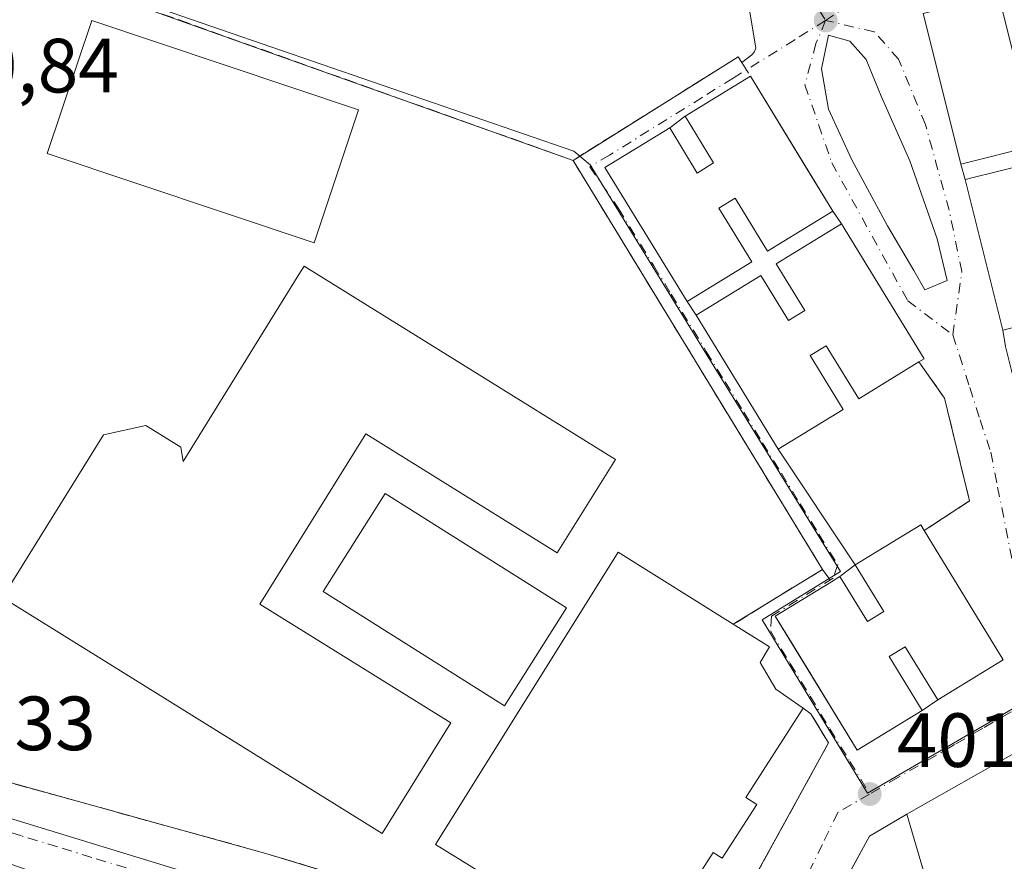
# Model space of a CAD drawing. Units: metres. Extents: x 638472 to 641939, y 4713620 to 4716002.
# Drawn here: x 640886 to 641015, y 4715316 to 4715426 of the extents above; entities that cross this region are included whole.
import ezdxf

# ---------------------------------------------------------------- set-up
doc = ezdxf.new("R2010")
doc.units = ezdxf.units.M
doc.header["$MEASUREMENT"] = 0
doc.linetypes.add('DGN Style 3', pattern=[2.307223458686699, 1.648016756204785, -0.6592067024819142])
doc.linetypes.add('DGN Style 4', pattern=[2.6384748266838614, 1.318413404963828, -0.6592067024819142, 0.001648016756204785, -0.6592067024819142])
for name, color, linetype, lineweight in [('Edificación Cxs', 1, 'Continuous', 13), ('Elemento construido', 1, 'Continuous', 0), ('Instalación educativa CxS', 9, 'Continuous', 0), ('Muro lineal', 1, 'DGN Style 3', 13), ('Núcleo urbano CxS', 7, 'Continuous', 0), ('Pastizal CxS', 92, 'Continuous', 0), ('Pista deportiva Cxs', 7, 'Continuous', 0), ('Punto de cota en terreno', 7, 'Continuous', 0), ('Rótulo de punto de cota en terreno', 7, 'Continuous', 0), ('Vía urbana Cxs', 4, 'Continuous', 0), ('Vía urbana eje', 4, 'DGN Style 4', 0)]:
    doc.layers.add(name, color=color, linetype=linetype, lineweight=lineweight)
doc.styles.add('Style-Arial', font='txt')

# ---------------------------------------------------------------- blocks, each defined once
blk = doc.blocks.new('5PATER')
at = {"layer": 'Pastizal CxS', "linetype": 'Continuous', "lineweight": 0}
h = blk.add_hatch(color=51, dxfattribs=at)
edge = h.paths.add_edge_path()
edge.add_ellipse((0, 0), major_axis=(-0.1095731443231308, -0.1110710700762829), ratio=0.9994222409660322, start_angle=0, end_angle=360)
blk = doc.blocks.new('*U38')
at = {"layer": 'Vía urbana Cxs', "color": 4, "linetype": 'Continuous', "lineweight": 0}
for points in [[(640878.8400999998, 4715328.350099999, 413.0742999999929), (640918.2301000003, 4715317.460100001, 404.3499000000011), (640974.3701, 4715300.4101, 403.9817000000039)], [(640979.0385999996, 4715308.905200001, 404.4410000000062), (640991.6700999998, 4715331.890100001, 406.6153999999952), (640989.3501000004, 4715335.6801, 408.3473999999987), (640988.3701, 4715336.4101, 407.6589999999997), (640984.7701000003, 4715338.890100001, 408.5859999999957), (640982.7600999996, 4715342.380100001, 410.0531000000047), (640983.9801000003, 4715344.4001, 410.2606999999989), (640982.2099000001, 4715345.5032, 408.8059000000067), (640981.4286000002, 4715345.9901, 408.8107000000018), (640979.2301000003, 4715347.360099999, 408.9513000000007), (640990.8701, 4715354.520099999, 408.0623000000051), (640958.3201000001, 4715407.9001, 403.4679999999935), (640979.4101, 4715421.110099999, 404.0298999999941), (640979.8901000004, 4715421.4001, 403.6756000000024), (640980.3469000002, 4715420.675200001, 404.6769000000059), (640981.6501000002, 4715421.6601, 403.397299999997), (640981.9801000003, 4715422.0001, 402.9244999999937), (640982.1601, 4715422.550100001, 402.2094999999972), (640981.2682999996, 4715428.0251, 402.0840000000026)], [(641004.0301000001, 4715427.0601, 406.7357000000048), (641007.4543000003, 4715413.342399999, 411.5148000000045), (641008.9401000004, 4715407.390100001, 409.5204999999987), (641009.5000999998, 4715405.4101, 409.9426999999997), (641014.4200999998, 4715385.7401, 409.6578000000009), (641014.7500999998, 4715383.590100001, 409.476800000004), (641019.6700999998, 4715363.9301, 409.3029999999999), (641020.2100999998, 4715361.5801, 409.4875000000029), (641023.5344000002, 4715348.2896, 410.4909000000043), (641025.1300999997, 4715341.9101, 407.4716000000044), (641034.8201000001, 4715344.3201, 410.5097999999998), (641037.2500999998, 4715344.840100001, 410.2063000000053), (641044.1799999997, 4715346.579500001, 411.0083000000013), (641047.2100999998, 4715347.340100001, 410.2213000000047), (641042.2801000001, 4715367.110099999, 412.4550000000018), (641041.7401000002, 4715369.360099999, 411.8306000000011), (641036.8000999996, 4715389.140100001, 412.2079999999987), (641036.4901000002, 4715391.170100001, 412.1281000000017), (641031.5500999996, 4715410.940099999, 411.8065000000061), (641031.0301000001, 4715412.840100001, 411.6831999999995), (641029.3531, 4715419.538000001, 412.5543000000035), (641028.5643999996, 4715422.688100001, 413.3046000000031), (641026.0800999999, 4715432.610099999, 408.9922999999981)]]:
    blk.add_polyline3d(points, dxfattribs=at)
for points in [[(641002.7866000002, 4715393.538899999, 405.5005999999994), (641004.2418000001, 4715391.0253, 405.5041000000056), (641007.1522000004, 4715392.2159, 404.8595999999961), (641005.8293000003, 4715397.639900001, 406.3368000000046), (641002.2573999995, 4715407.826400001, 405.9337999999989), (640998.5532999998, 4715416.293099999, 405.9309999999969), (640996.5689000003, 4715421.055600001, 404.3736000000063), (640994.4522000002, 4715423.436799999, 403.5424999999959), (640991.6741000004, 4715424.230599999, 403.1261999999988), (640990.7479999998, 4715419.864900001, 403.954700000002), (640991.6741000004, 4715414.5733, 404.6236999999965), (640994.7167999997, 4715407.958699999, 405.2860999999975), (640999.3470000002, 4715399.3597, 405.997199999998)], [(641005.9200999998, 4715337.5101, 411.3090999999986), (641014.4600999998, 4715342.7401, 408.7908000000025), (641010.0403000005, 4715349.966200001, 411.3809999999939), (641004.1601, 4715359.5801, 408.8803999999946), (641010.0701000001, 4715363.460100001, 403.8405000000057), (641006.8201000001, 4715376.860099999, 404.3365999999951), (641003.4401000004, 4715381.590100001, 409.9008999999933), (641004.1401000004, 4715382.020099999, 408.9755000000005), (640993.3701, 4715399.630100001, 410.787599999996), (640992.2401000002, 4715401.270099999, 410.5112999999984), (640988.9332999998, 4715406.6689, 411.4379999999946), (640981.4600999998, 4715418.870100001, 407.3029999999999), (640972.9401000004, 4715413.6601, 410.0641000000033), (640970.9401000004, 4715412.130100001, 410.2204999999958), (640962.4901000002, 4715406.970100001, 407.3173999999999), (640973.2001, 4715389.470100001, 410.7654999999941), (640974.3901000004, 4715387.720100001, 410.6218999999983), (640985.1101000002, 4715370.220100001, 409.5605000000069), (640995.1501000002, 4715355.130100001, 410.0877999999939), (640993.1601, 4715353.590100001, 410.9719999999944), (640992.0500999996, 4715352.9101, 410.9109999999928), (640984.7100999998, 4715348.4301, 409.3163999999961), (640986.8214999996, 4715344.980000001, 412.4658000000054), (640995.4200999998, 4715330.9301, 407.4648000000016), (641003.8901000004, 4715336.110099999, 410.840400000001)], [(641047.0201000003, 4715335.3101, 404.7228000000032), (641045.7901, 4715340.170100001, 404.2124999999942), (641032.2301000003, 4715336.770099999, 403.170100000003), (641021.9501, 4715334.0101, 404.6293000000005), (641016.1700999998, 4715330.690099999, 408.152700000006), (641002.2100999998, 4715322.7601, 413.210500000001), (641001.8936999999, 4715322.574300001, 413.2538000000059), (640997.0301000001, 4715319.720100001, 413.4514000000054), (640987.6835000003, 4715302.617799999, 416.4284000000043), (640985.2801000001, 4715298.220100001, 412.2127000000037), (640986.0701000001, 4715296.5701, 412.9040999999997), (641008.6401000004, 4715289.880100001, 415.2580000000016), (641009.5632999997, 4715289.612500001, 414.9875000000029), (641032.5800999999, 4715282.940099999, 413.866399999999), (641034.0066999998, 4715282.961100001, 413.7624999999971), (641035.3000999996, 4715282.9801, 413.6661000000022), (641035.5607000003, 4715283.040100001, 413.7164000000048), (641058.8300999999, 4715288.4001, 410.8392000000022), (641055.6558999997, 4715300.8947, 410.3344999999972), (641052.3223000001, 4715314.017100001, 406.1540999999997), (641052.3176999995, 4715314.035300001, 406.148000000001), (641052.2301000003, 4715314.380100001, 406.0341000000044), (641051.7600999996, 4715316.470100001, 405.3512999999948)]]:
    blk.add_polyline3d(points, close=True, dxfattribs=at)

msp = doc.modelspace()

# ---------------------------------------------------------------- linework, layer by layer
at = {"layer": 'Edificación Cxs', "color": 1, "linetype": 'Continuous', "lineweight": 13, "flags": 128}
for points, elevation in [([(641026.0800999999, 4715432.610099999), (641031.0301000001, 4715412.840100001), (641021.0500999996, 4715410.3301), (641019.3201000001, 4715417.2501), (641016.9301000005, 4715416.6601), (641018.6300999997, 4715409.8201), (641008.9401000004, 4715407.390100001), (641004.0301000001, 4715427.0601), (641013.8501000004, 4715429.530099999), (641015.7701000003, 4715421.880100001), (641018.0301000001, 4715422.440099999), (641016.1201, 4715430.110099999)], 415.5890999999972), ([(640981.4600999998, 4715418.870100001), (640992.2401000002, 4715401.270099999), (640983.6901000004, 4715396.040100001), (640979.4600999998, 4715402.960100001), (640977.3701, 4715401.6801), (640981.6700999998, 4715394.640100001), (640973.2001, 4715389.470100001), (640962.4901000002, 4715406.970100001), (640970.9401000004, 4715412.130100001), (640974.5301000001, 4715406.2501), (640976.6700999998, 4715407.5601), (640972.9401000004, 4715413.6601)], 415.6233000000067), ([(641031.5500999996, 4715410.940099999), (641036.4901000002, 4715391.170100001), (641026.5301000001, 4715388.6801), (641024.8000999996, 4715395.590100001), (641022.3901000004, 4715394.9901), (641024.1001000004, 4715388.1501), (641014.4200999998, 4715385.7401), (641009.5000999998, 4715405.4101), (641019.3101000005, 4715407.860099999), (641021.2301000003, 4715400.220100001), (641023.5100999996, 4715400.790100001), (641021.5900999998, 4715408.460100001)], 415.5996000000015), ([(640993.3701, 4715399.630100001), (641004.1401000004, 4715382.020099999), (641003.4401000004, 4715381.590100001), (640995.6001000004, 4715376.790100001), (640991.3501000004, 4715383.710100001), (640989.2600999996, 4715382.4301), (640993.5701000001, 4715375.4001), (640985.1101000002, 4715370.220100001), (640974.3901000004, 4715387.720100001), (640982.8300999999, 4715392.880100001), (640986.4200999998, 4715386.9901), (640988.5701000001, 4715388.3101), (640984.8300999999, 4715394.4101)], 415.6497999999993), ([(640923.2301000003, 4715394.110099999), (640963.8501000004, 4715368.880100001), (640956.2600999996, 4715356.6801), (640931.2600999996, 4715372.2301), (640917.4401000004, 4715350.0001), (640942.3901000004, 4715334.5101), (640933.4101, 4715320.050100001), (640932.3501000004, 4715320.720100001), (640883.8400999998, 4715350.840100001), (640897.0301000001, 4715372.0701), (640902.5500999996, 4715373.290100001), (640907.1401000004, 4715370.4901), (640907.4301000005, 4715368.610099999), (640922.5500999996, 4715393.0001)], 416.3983000000007), ([(641004.1601, 4715359.5801), (641014.4600999998, 4715342.7401), (641005.9200999998, 4715337.5101), (641001.6700999998, 4715344.4301), (640999.5800999999, 4715343.140100001), (641003.8901000004, 4715336.110099999), (640995.4200999998, 4715330.9301), (640984.7100999998, 4715348.4301), (640992.0500999996, 4715352.9101), (640993.1601, 4715353.590100001), (640996.7500999998, 4715347.720100001), (640998.8800999997, 4715349.030099999), (640995.1501000002, 4715355.130100001), (641003.6901000004, 4715360.340100001)], 415.5555000000023), ([(640982.3000999996, 4715323.840100001), (640977.8000999996, 4715316.8301), (640976.6201, 4715317.5701), (640968.2701000003, 4715304.550100001), (640961.8901000004, 4715308.640100001), (640960.3901000004, 4715306.270099999), (640940.3501000004, 4715318.640100001), (640964.2100999998, 4715356.7501), (640979.2301000003, 4715347.360099999), (640983.9801000003, 4715344.4001), (640982.7600999996, 4715342.380100001), (640984.7701000003, 4715338.890100001), (640988.3701, 4715336.4101), (640980.8901000004, 4715324.7401)], 410.2606999999987), ([(641028.0100999996, 4715310.860099999), (641024.9740000004, 4715305.308), (641024.4400000004, 4715302.468), (641023.6799999997, 4715300.958000001), (641022.7130000005, 4715300.357000001), (641021.4469999997, 4715300.245999999), (641019.3080000002, 4715300.664999999), (641017.3720000006, 4715301.823999999), (641015.4649999999, 4715303.442), (641011.5650000004, 4715301.41), (641010.3140000004, 4715303.104), (641007.448, 4715300.515000001), (640999.3600000005, 4715302.899), (641000.6279999996, 4715305.544), (641003.5719999997, 4715310.695), (641006.1610000003, 4715310.112000001), (641004.8700000001, 4715312.376), (641001.8936000001, 4715322.5746), (641002.2100999998, 4715322.7601), (641016.1700999998, 4715330.690099999), (641021.9501, 4715334.0101)], 419.1695999999939)]:
    msp.add_lwpolyline(points, close=True, dxfattribs=dict(at, elevation=elevation))
at = {"layer": 'Edificación Cxs', "color": 1, "linetype": 'Continuous', "lineweight": 13, "extrusion": (0.6672934564941022, 0.3399126366027941, 0.6627056981782264), "elevation": 2030826.833710224, "flags": 128}
msp.add_lwpolyline([(3910738.468365789, -1796589.364415904), (3910717.888435497, -1796591.784162935), (3910717.823008, -1796590.548450831)], dxfattribs=at)
at = {"layer": 'Edificación Cxs', "color": 1, "linetype": 'Continuous', "lineweight": 13, "extrusion": (0.3043760817450912, -0.3283088899356293, 0.8941859278979627), "elevation": -1352620.810996595, "flags": 128}
msp.add_lwpolyline([(3675883.966598949, 2702509.523195759), (3675870.547175726, 2702505.639755233), (3675870.969286146, 2702503.829597519)], dxfattribs=at)
at = {"layer": 'Edificación Cxs', "color": 1, "linetype": 'Continuous', "lineweight": 13, "elevation": 419.169599999994, "flags": 128}
msp.add_lwpolyline([(640985.2801000001, 4715298.220100001), (640997.0301000001, 4715319.720100001), (641001.8936000001, 4715322.5746), (641004.8700000001, 4715312.376)], dxfattribs=at)
at = {"layer": 'Edificación Cxs', "color": 1, "linetype": 'Continuous', "lineweight": 13}
for points in [[(641026.0800999999, 4715432.610099999, 408.9922999999981), (641031.0301000001, 4715412.840100001, 411.6831999999995), (641021.0500999996, 4715410.3301, 415.1092000000062), (641019.3201000001, 4715417.2501, 415.5890999999974), (641016.9301000005, 4715416.6601, 415.4912999999942), (641018.6300999997, 4715409.8201, 415.0782000000036), (641008.9401000004, 4715407.390100001, 409.5204999999987), (641004.0301000001, 4715427.0601, 406.7357000000048), (641013.8501000004, 4715429.530099999, 409.9636000000028), (641015.7701000003, 4715421.880100001, 415.577099999995), (641018.0301000001, 4715422.440099999, 415.438599999994), (641016.1201, 4715430.110099999, 409.6670000000013), (641026.0800999999, 4715432.610099999, 408.9922999999981)], [(640981.4600999998, 4715418.870100001, 407.3029999999999), (640992.2401000002, 4715401.270099999, 410.5112999999984), (640983.6901000004, 4715396.040100001, 414.9032000000007), (640979.4600999998, 4715402.960100001, 415.6233000000066), (640977.3701, 4715401.6801, 415.5142000000051), (640981.6700999998, 4715394.640100001, 414.9055999999982), (640973.2001, 4715389.470100001, 410.7654999999941), (640962.4901000002, 4715406.970100001, 407.3173999999999), (640970.9401000004, 4715412.130100001, 410.2204999999958), (640974.5301000001, 4715406.2501, 415.5926999999938), (640976.6700999998, 4715407.5601, 415.5614999999962), (640972.9401000004, 4715413.6601, 410.0641000000033), (640981.4600999998, 4715418.870100001, 407.3029999999999)], [(641031.5500999996, 4715410.940099999, 411.8065000000061), (641036.4901000002, 4715391.170100001, 412.1281000000017), (641026.5301000001, 4715388.6801, 414.896900000007), (641024.8000999996, 4715395.590100001, 415.5996000000014), (641022.3901000004, 4715394.9901, 415.4763999999996), (641024.1001000004, 4715388.1501, 414.8766000000033), (641014.4200999998, 4715385.7401, 409.6578000000009), (641009.5000999998, 4715405.4101, 409.9426999999997), (641019.3101000005, 4715407.860099999, 414.9296999999933), (641021.2301000003, 4715400.220100001, 415.4809999999998), (641023.5100999996, 4715400.790100001, 415.4486000000034), (641021.5900999998, 4715408.460100001, 414.9663), (641031.5500999996, 4715410.940099999, 411.8065000000061)], [(641003.4401000004, 4715381.590100001, 409.9008999999933), (640995.6001000004, 4715376.790100001, 412.0081000000064), (640991.3501000004, 4715383.710100001, 415.603099999993), (640989.2600999996, 4715382.4301, 415.6497999999993), (640993.5701000001, 4715375.4001, 411.801999999996), (640985.1101000002, 4715370.220100001, 409.5605000000069), (640974.3901000004, 4715387.720100001, 410.6218999999983), (640982.8300999999, 4715392.880100001, 414.7440999999963), (640986.4200999998, 4715386.9901, 415.5225999999966), (640988.5701000001, 4715388.3101, 415.4894000000059), (640984.8300999999, 4715394.4101, 414.9285999999993), (640993.3701, 4715399.630100001, 410.787599999996)], [(640923.2301000003, 4715394.110099999, 407.2370999999985), (640963.8501000004, 4715368.880100001, 408.3693999999959), (640956.2600999996, 4715356.6801, 408.091499999995), (640931.2600999996, 4715372.2301, 416.3837000000058), (640917.4401000004, 4715350.0001, 416.3983000000007), (640942.3901000004, 4715334.5101, 406.7434999999969), (640933.4101, 4715320.050100001, 409.023000000001), (640932.3501000004, 4715320.720100001, 411.4336000000039), (640883.8400999998, 4715350.840100001, 407.6986999999936), (640897.0301000001, 4715372.0701, 408.7638000000007), (640902.5500999996, 4715373.290100001, 410.7412999999942), (640907.1401000004, 4715370.4901, 413.2363000000041), (640907.4301000005, 4715368.610099999, 416.3625000000029), (640922.5500999996, 4715393.0001, 409.4107999999979), (640923.2301000003, 4715394.110099999, 407.2370999999985)], [(641004.1601, 4715359.5801, 408.8803999999946), (641014.4600999998, 4715342.7401, 408.7908000000025), (641005.9200999998, 4715337.5101, 411.3090999999986), (641001.6700999998, 4715344.4301, 415.5051999999997), (640999.5800999999, 4715343.140100001, 415.5555000000023), (641003.8901000004, 4715336.110099999, 410.840400000001), (640995.4200999998, 4715330.9301, 407.4648000000016), (640984.7100999998, 4715348.4301, 409.3163999999961), (640992.0500999996, 4715352.9101, 410.9109999999928)], [(640992.0500999996, 4715352.9101, 410.9109999999928), (640993.1601, 4715353.590100001, 410.9719999999944), (640996.7500999998, 4715347.720100001, 415.4762999999948), (640998.8800999997, 4715349.030099999, 415.4811999999947), (640995.1501000002, 4715355.130100001, 410.0877999999939), (641003.6901000004, 4715360.340100001, 408.1079000000027), (641004.1601, 4715359.5801, 408.8803999999946)], [(640982.3000999996, 4715323.840100001, 405.1100000000006), (640977.8000999996, 4715316.8301, 406.7354999999953), (640976.6201, 4715317.5701, 407.0161999999983), (640968.2701000003, 4715304.550100001, 405.359500000006), (640961.8901000004, 4715308.640100001, 408.8723000000027), (640960.3901000004, 4715306.270099999, 407.9238999999943), (640940.3501000004, 4715318.640100001, 405.6195000000007), (640964.2100999998, 4715356.7501, 404.2685000000056), (640979.2301000003, 4715347.360099999, 408.9513000000007)], [(640979.2301000003, 4715347.360099999, 408.9513000000007), (640983.9801000003, 4715344.4001, 410.2606999999989), (640982.7600999996, 4715342.380100001, 410.0531000000047), (640984.7701000003, 4715338.890100001, 408.5859999999957), (640988.3701, 4715336.4101, 407.6589999999997)], [(641051.7600999996, 4715316.470100001, 405.3512999999948), (641052.2301000003, 4715314.380100001, 406.0341000000044), (641052.3176999995, 4715314.035300001, 406.148000000001), (641052.3223000001, 4715314.017100001, 406.1540999999997), (641055.6558999997, 4715300.8947, 410.3344999999972), (641058.8300999999, 4715288.4001, 410.8392000000022), (641035.5607000003, 4715283.040100001, 413.7164000000048), (641035.3000999996, 4715282.9801, 413.6661000000022), (641034.0066999998, 4715282.961100001, 413.7624999999971), (641032.5800999999, 4715282.940099999, 413.866399999999), (641009.5632999997, 4715289.612500001, 414.9875000000029), (641008.6401000004, 4715289.880100001, 415.2580000000016), (640986.0701000001, 4715296.5701, 412.9040999999997), (640985.2801000001, 4715298.220100001, 412.2127000000037), (640997.0301000001, 4715319.720100001, 413.4514000000054), (641001.8936999999, 4715322.574300001, 413.2538000000059), (641002.2100999998, 4715322.7601, 413.210500000001), (641016.1700999998, 4715330.690099999, 408.152700000006), (641021.9501, 4715334.0101, 404.6293000000005)]]:
    msp.add_polyline3d(points, dxfattribs=at)
at = {"layer": 'Elemento construido', "color": 1, "linetype": 'Continuous', "lineweight": 0}
msp.add_polyline3d([(640980.3400999998, 4715420.670100001, 404.6831999999995), (640981.6501000002, 4715421.6601, 403.397299999997), (640981.9801000003, 4715422.0001, 402.9244999999937), (640982.1601, 4715422.550100001, 402.2094999999972), (640979.9301000005, 4715436.2401, 402.0501999999979), (640915.0701000001, 4715505.940099999, 404.3981000000058), (640914.5900999998, 4715506.3201, 404.2678000000014), (640914.0201000003, 4715506.550100001, 404.2648000000045), (640913.4101, 4715506.620100001, 404.3821000000025), (640912.8000999996, 4715506.5101, 404.622000000003), (640912.0100999996, 4715506.040100001, 404.9652999999962), (640871.3300999999, 4715453.780099999, 402.8092999999935), (640862.8201000001, 4715442.100099999, 401.5206000000035), (640864.2301000003, 4715441.130100001, 401.9983000000066)], dxfattribs=at)
at = {"layer": 'Instalación educativa CxS', "color": 9, "linetype": 'Continuous', "lineweight": 0, "extrusion": (-0.03815429101861838, 0.06257069292211653, 0.9973109637741444), "elevation": 270993.4125037114, "flags": 128}
msp.add_lwpolyline([(-3002185.614058691, -3682301.38695028), (-3002185.614058692, -3682238.696963101)], dxfattribs=at)
at = {"layer": 'Instalación educativa CxS', "color": 9, "linetype": 'Continuous', "lineweight": 0, "extrusion": (0.0552923491009978, 0.0340114449807662, 0.9978907644332689), "elevation": 196225.1133857933, "flags": 128}
msp.add_lwpolyline([(3680507.724479317, -3010115.663428684), (3680507.724479317, -3010101.968702655)], dxfattribs=at)
at = {"layer": 'Instalación educativa CxS', "color": 9, "linetype": 'Continuous', "lineweight": 0}
for points in [[(640864.2301000003, 4715441.130100001, 401.9983000000066), (640867.4199999999, 4715440.02, 403.6956999999966), (640890.6900000004, 4715432, 401.6753000000026), (640958.3201000001, 4715407.9001, 403.4679999999935)], [(640867.4199999999, 4715440.02, 403.6956999999966), (640890.6900000004, 4715432, 401.6753000000026), (640958.3200000003, 4715407.9, 403.4679000000033), (640990.8700000001, 4715354.52, 408.0623000000051), (640979.2300000006, 4715347.359999999, 408.9514000000054), (640983.9800000006, 4715344.4, 410.2606999999989), (640982.7599999999, 4715342.380000001, 410.0529999999999), (640984.7699999996, 4715338.890000001, 408.5859000000055), (640988.3700000001, 4715336.41, 407.6588000000047), (640989.3499999996, 4715335.680000001, 408.347299999994), (640991.6699999999, 4715331.890000001, 406.6153000000049), (640981.8849, 4715314.0845, 403.6034999999974), (640974.3700000001, 4715300.41, 403.9817000000039), (640929.3444999997, 4715314.0845, 405.1392999999953), (640918.2300000006, 4715317.460000001, 404.3499000000011), (640878.8399999999, 4715328.350000001, 413.0742999999929)], [(640867.4199999999, 4715440.02, 403.6956999999966), (640890.6900000004, 4715432, 401.6753000000026), (640958.3200000003, 4715407.9, 403.4679000000033), (640990.8700000001, 4715354.52, 408.0623000000051), (640979.2300000006, 4715347.359999999, 408.9514000000054), (640983.9800000006, 4715344.4, 410.2606999999989), (640982.7599999999, 4715342.380000001, 410.0529999999999), (640984.7699999996, 4715338.890000001, 408.5859000000055), (640988.3700000001, 4715336.41, 407.6588000000047), (640989.3499999996, 4715335.680000001, 408.347299999994), (640991.6699999999, 4715331.890000001, 406.6153000000049), (640981.8849, 4715314.0845, 403.6034999999974), (640974.3700000001, 4715300.41, 403.9817000000039), (640929.3444999997, 4715314.0845, 405.1392999999953), (640918.2300000006, 4715317.460000001, 404.3499000000011), (640878.8399999999, 4715328.350000001, 413.0742999999929)], [(640988.3701, 4715336.4101, 407.6589999999997), (640989.3501000004, 4715335.6801, 408.3473999999987), (640991.6700999998, 4715331.890100001, 406.6153999999952), (640981.8849, 4715314.0845, 403.6034999999974), (640979.0385999996, 4715308.905200001, 404.4410000000062), (640974.3701, 4715300.4101, 403.9817000000039), (640929.3444999997, 4715314.084600001, 405.1392999999953), (640918.2301000003, 4715317.460100001, 404.3499000000011), (640878.8400999998, 4715328.350099999, 413.0742999999929), (640875.4901000002, 4715329.270099999, 409.9180000000051), (640873.7600999996, 4715330.5001, 408.4039000000048), (640872.3400999998, 4715332.090100001, 407.9729999999981), (640870.9801000003, 4715334.9901, 407.4704999999958), (640870.6700999998, 4715337.090100001, 407.7883000000002), (640876.7301000003, 4715377.9801, 405.6659000000073), (640878.5100999996, 4715390.380100001, 408.9247999999934), (640876.3501000004, 4715398.0001, 407.9863000000041), (640876.0301000001, 4715399.140100001, 407.7660999999935)], [(640979.2301000003, 4715347.360099999, 408.9513000000007), (640981.4286000002, 4715345.9901, 408.8107000000018), (640982.2099000001, 4715345.5032, 408.8059000000067), (640983.9801000003, 4715344.4001, 410.2606999999989), (640982.7600999996, 4715342.380100001, 410.0531000000047), (640984.7701000003, 4715338.890100001, 408.5859999999957), (640988.3701, 4715336.4101, 407.6589999999997)]]:
    msp.add_polyline3d(points, dxfattribs=at)
at = {"layer": 'Muro lineal', "color": 1, "linetype": 'DGN Style 3', "lineweight": 13, "extrusion": (-0.03815429101861838, 0.06257069292211653, 0.9973109637741444), "elevation": 270993.4125037114, "flags": 128}
msp.add_lwpolyline([(-3002185.614058691, -3682301.38695028), (-3002185.614058692, -3682238.696963101)], dxfattribs=at)
at = {"layer": 'Muro lineal', "color": 1, "linetype": 'DGN Style 3', "lineweight": 13, "extrusion": (0.0552923491009978, 0.0340114449807662, 0.9978907644332689), "elevation": 196225.1133857933, "flags": 128}
msp.add_lwpolyline([(3680507.724479317, -3010115.663428684), (3680507.724479317, -3010101.968702655)], dxfattribs=at)
at = {"layer": 'Muro lineal', "color": 1, "linetype": 'DGN Style 3', "lineweight": 13, "extrusion": (-0.4841238183195727, 0.6605418197577435, 0.573854191312398), "elevation": 2804604.07623013, "flags": 128}
msp.add_lwpolyline([(-3304465.433817535, -1964724.378785054), (-3304465.433817536, -1964720.900338319)], dxfattribs=at)
at = {"layer": 'Muro lineal', "color": 1, "linetype": 'DGN Style 3', "lineweight": 13}
for points in [[(640958.3201000001, 4715407.9001, 403.4679999999935), (640890.6901000004, 4715432.0001, 401.6753000000026), (640867.4200999998, 4715440.020099999, 403.6956000000064), (640864.2301000003, 4715441.130100001, 401.9983000000066), (640871.5301000001, 4715415.340100001, 406.5175000000018)], [(640958.3201000001, 4715407.9001, 403.4679999999935), (640979.4101, 4715421.110099999, 404.0298999999941), (640979.8901000004, 4715421.4001, 403.6756000000024), (640980.3501000004, 4715420.670100001, 404.6840999999986), (640981.4600999998, 4715418.870100001, 407.3029999999999)], [(640876.0301000001, 4715399.140100001, 407.7660999999935), (640876.3501000004, 4715398.0001, 407.9863000000041), (640878.5100999996, 4715390.380100001, 408.9247999999934), (640876.7301000003, 4715377.9801, 405.6659000000073), (640870.6700999998, 4715337.090100001, 407.7883000000002), (640870.9801000003, 4715334.9901, 407.4704999999958), (640872.3400999998, 4715332.090100001, 407.9729999999981), (640873.7600999996, 4715330.5001, 408.4039000000048), (640875.4901000002, 4715329.270099999, 409.9180000000051), (640878.8400999998, 4715328.350099999, 413.0742999999929), (640918.2301000003, 4715317.460100001, 404.3499000000011), (640974.3701, 4715300.4101, 403.9817000000039), (640991.6700999998, 4715331.890100001, 406.6153999999952), (640989.3501000004, 4715335.6801, 408.3473999999987), (640988.3701, 4715336.4101, 407.6589999999997)], [(641003.4401000004, 4715381.590100001, 409.9008999999933), (641006.8201000001, 4715376.860099999, 404.3365999999951), (641010.0701000001, 4715363.460100001, 403.8405000000057), (641004.1601, 4715359.5801, 408.8803999999946)]]:
    msp.add_polyline3d(points, dxfattribs=at)
at = {"layer": 'Núcleo urbano CxS', "color": 7, "linetype": 'Continuous', "lineweight": 0}
for points in [[(640861.3075000001, 4715445.6503, 401.2400999999954), (640866.4030999999, 4715440.8167, 401.241200000004), (640958.4112999998, 4715409.105900001, 401.4958999999944), (640960.5697, 4715407.303300001, 401.5265999999974), (640975.4256999996, 4715383.087900001, 401.4266999999964), (640993.2147000004, 4715354.239700001, 401.5852000000014), (640982.9952999996, 4715347.931500001, 401.1282000000065), (640996.7577000001, 4715325.3215, 401.5984999999928), (641018.9130999995, 4715338.1997, 401.655899999998), (641029.5050999997, 4715340.649300001, 401.7654000000039), (641048.2691000003, 4715344.982899999, 401.9210000000021)], [(640861.3075000001, 4715445.6503, 401.2400999999954), (640866.4030999999, 4715440.8167, 401.241200000004), (640958.4112999998, 4715409.105900001, 401.4958999999944), (640960.5697, 4715407.303300001, 401.5265999999974), (640975.4256999996, 4715383.087900001, 401.4266999999964), (640993.2147000004, 4715354.239700001, 401.5852000000014), (640982.9952999996, 4715347.931500001, 401.1282000000065), (640996.7577000001, 4715325.3215, 401.5984999999928), (641018.9130999995, 4715338.1997, 401.655899999998), (641029.5050999997, 4715340.649300001, 401.7654000000039), (641048.2691000003, 4715344.982899999, 401.9210000000021)], [(641023.4965000004, 4715444.090299999, 402.5982999999979), (641030.1074999999, 4715420.5747, 401.9418000000005), (641038.9134999998, 4715384.407099999, 401.882700000002), (641048.2691000003, 4715344.982899999, 401.9210000000021), (641029.5050999997, 4715340.649300001, 401.7654000000039), (641018.9130999995, 4715338.1997, 401.655899999998), (640996.7577000001, 4715325.3215, 401.5984999999928), (640982.9952999996, 4715347.931500001, 401.1282000000065), (640993.2147000004, 4715354.239700001, 401.5852000000014), (640975.4256999996, 4715383.087900001, 401.4266999999964), (640960.5697, 4715407.303300001, 401.5265999999974), (640958.4112999998, 4715409.105900001, 401.4958999999944), (640866.4030999999, 4715440.8167, 401.241200000004)], [(640866.4030999999, 4715440.8167, 401.241200000004), (640958.4112999998, 4715409.105900001, 401.4958999999944), (640960.5697, 4715407.303300001, 401.5265999999974), (640975.4256999996, 4715383.087900001, 401.4266999999964), (640993.2147000004, 4715354.239700001, 401.5852000000014), (640982.9952999996, 4715347.931500001, 401.1282000000065), (640996.7577000001, 4715325.3215, 401.5984999999928), (641018.9130999995, 4715338.1997, 401.655899999998), (641029.5050999997, 4715340.649300001, 401.7654000000039), (641048.2691000003, 4715344.982899999, 401.9210000000021), (641051.6398999998, 4715330.761299999, 402.1350999999996), (641062.8015000002, 4715285.549500001, 402.6223999999929), (641037.3327000003, 4715279.282500001, 402.5957000000053), (641034.3876999998, 4715277.201900001, 402.5090000000055), (641034.1870999997, 4715277.3903, 402.5127000000066), (641024.7456999999, 4715281.2159, 402.3785999999964), (641002.8037, 4715287.085300001, 402.0014999999985), (640978.3053000001, 4715294.134299999, 401.676999999996), (640977.8673, 4715294.261299999, 401.6778999999952), (640965.3498999998, 4715297.415300001, 401.5941000000021), (640962.2203000003, 4715298.369700001, 401.5644000000029), (640869.6961000003, 4715326.689099999, 400.4885999999969)], [(640797.1766999997, 4715369.832699999, 400.9158000000025), (640794.1293000003, 4715366.080499999, 400.7620000000024), (640784.3482999997, 4715355.7379, 400.5584999999992), (640784.6019000001, 4715348.958900001, 400.4070000000065), (640826.0003000004, 4715338.1251, 400.2580000000016), (640835.8797000004, 4715335.5405, 400.2792999999947), (640861.9137000004, 4715328.725099999, 400.4340999999986), (640863.3926999997, 4715328.340100001, 400.4444999999978), (640863.5071, 4715328.311100001, 400.445000000007), (640869.6961000003, 4715326.689099999, 400.4885999999969), (640962.2203000003, 4715298.369700001, 401.5644000000029), (640965.3498999998, 4715297.415300001, 401.5941000000021), (640977.8673, 4715294.261299999, 401.6778999999952), (640978.3053000001, 4715294.134299999, 401.676999999996), (641002.8037, 4715287.085300001, 402.0014999999985), (641024.7456999999, 4715281.2159, 402.3785999999964), (641034.1870999997, 4715277.3903, 402.5127000000066), (641034.3876999998, 4715277.201900001, 402.5090000000055)], [(640797.1766999997, 4715369.832699999, 400.9158000000025), (640794.1293000003, 4715366.080499999, 400.7620000000024), (640784.3482999997, 4715355.7379, 400.5584999999992), (640784.6019000001, 4715348.958900001, 400.4070000000065), (640826.0003000004, 4715338.1251, 400.2580000000016), (640835.8797000004, 4715335.5405, 400.2792999999947), (640861.9137000004, 4715328.725099999, 400.4340999999986), (640863.3926999997, 4715328.340100001, 400.4444999999978), (640863.5071, 4715328.311100001, 400.445000000007), (640869.6961000003, 4715326.689099999, 400.4885999999969), (640962.2203000003, 4715298.369700001, 401.5644000000029), (640965.3498999998, 4715297.415300001, 401.5941000000021), (640977.8673, 4715294.261299999, 401.6778999999952), (640978.3053000001, 4715294.134299999, 401.676999999996), (641002.8037, 4715287.085300001, 402.0014999999985), (641024.7456999999, 4715281.2159, 402.3785999999964), (641034.1870999997, 4715277.3903, 402.5127000000066), (641034.3876999998, 4715277.201900001, 402.5090000000055)], [(640869.6961000003, 4715326.689099999, 400.4885999999969), (640962.2203000003, 4715298.369700001, 401.5644000000029)]]:
    msp.add_polyline3d(points, dxfattribs=at)
at = {"layer": 'Pista deportiva Cxs', "color": 7, "linetype": 'Continuous', "lineweight": 0}
for points in [[(640930.3354000002, 4715414.510600001, 401.4667000000045), (640924.5164000001, 4715397.134600001, 401.6995000000024), (640889.6952999998, 4715408.795600001, 400.8914999999979), (640895.5142999999, 4715426.171700001, 401.0877999999939), (640930.3354000002, 4715414.510600001, 401.4667000000045)], [(640957.4556, 4715349.515100001, 404.0135000000009), (640949.3854, 4715336.722999999, 403.9587999999931), (640925.7315999996, 4715351.645500001, 402.7342000000062), (640933.8017999995, 4715364.4376, 403.4334999999992), (640957.4556, 4715349.515100001, 404.0135000000009)]]:
    msp.add_polyline3d(points, dxfattribs=at)
for points in [[(640930.3354000002, 4715414.510600001, 401.6995000000024), (640924.5164000001, 4715397.134600001, 401.6995000000024), (640889.6952999998, 4715408.795600001, 401.6995000000024), (640895.5142999999, 4715426.171700001, 401.6995000000024)], [(640957.4556, 4715349.515100001, 404.0135000000009), (640949.3854, 4715336.722999999, 404.0135000000009), (640925.7315999996, 4715351.645500001, 404.0135000000009), (640933.8017999995, 4715364.4376, 404.0135000000009)]]:
    msp.add_3dface(points, dxfattribs=at)
at = {"layer": 'Vía urbana Cxs', "color": 4, "linetype": 'Continuous', "lineweight": 0, "extrusion": (0.2273429372951966, 0.139020739853018, 0.9638404550301424), "elevation": 801656.2030379374, "flags": 128}
msp.add_lwpolyline([(3688485.254868108, -2898009.036447983), (3688485.254868108, -2897998.675069059)], dxfattribs=at)
at = {"layer": 'Vía urbana Cxs', "color": 4, "linetype": 'Continuous', "lineweight": 0, "extrusion": (0.8527531465635081, 0.5223141495135544, 1.561949847453196e-05), "elevation": 3009528.960087463, "flags": 128}
msp.add_lwpolyline([(3686273.954104386, 363.5039670431943), (3686280.285136505, 364.4306670433036), (3686294.593106301, 360.2956670428045)], dxfattribs=at)
at = {"layer": 'Vía urbana Cxs', "color": 4, "linetype": 'Continuous', "lineweight": 0, "extrusion": (0.04923566117725516, 0.03766528078181828, 0.9980767386789783), "elevation": 209575.3814522179, "flags": 128}
msp.add_lwpolyline([(3355740.63335021, -3367648.352355418), (3355740.63335021, -3367645.82938872)], dxfattribs=at)
at = {"layer": 'Vía urbana Cxs', "color": 4, "linetype": 'Continuous', "lineweight": 0, "extrusion": (-0.3199209578722786, -0.00912127914889687, 0.9474003287843907), "elevation": -247681.9844292494, "flags": 128}
msp.add_lwpolyline([(-4695229.44217867, 734458.7060655787), (-4695224.525095049, 734449.6353225955), (-4695206.726974206, 734460.4089193991)], dxfattribs=at)
at = {"layer": 'Vía urbana Cxs', "color": 4, "linetype": 'Continuous', "lineweight": 0, "extrusion": (-0.03815429101861838, 0.06257069292211653, 0.9973109637741444), "elevation": 270993.4125037114, "flags": 128}
msp.add_lwpolyline([(-3002185.614058692, -3682238.696963101), (-3002185.614058691, -3682301.38695028)], dxfattribs=at)
at = {"layer": 'Vía urbana Cxs', "color": 4, "linetype": 'Continuous', "lineweight": 0, "extrusion": (-0.0547016760011638, 0.1934094975290415, 0.9795920032892407), "elevation": 877341.4736157533, "flags": 128}
msp.add_lwpolyline([(-1900124.183300438, -4273845.98579727), (-1900124.183300438, -4273843.885260947)], dxfattribs=at)
at = {"layer": 'Vía urbana Cxs', "color": 4, "linetype": 'Continuous', "lineweight": 0, "extrusion": (0.003409188731886208, -0.01362982568241901, 0.9999012977709637), "elevation": -61674.92915908387, "flags": 128}
msp.add_lwpolyline([(641004.3766069685, 4715002.770005098), (641009.2975497395, 4714983.098177773)], dxfattribs=at)
at = {"layer": 'Vía urbana Cxs', "color": 4, "linetype": 'Continuous', "lineweight": 0, "extrusion": (-0.07796725277311603, 0.1131560127880748, 0.9905134144800453), "elevation": 484006.2193603028, "flags": 128}
msp.add_lwpolyline([(-3203257.198285444, -3485792.254575548), (-3203257.198285444, -3485794.265257443)], dxfattribs=at)
at = {"layer": 'Vía urbana Cxs', "color": 4, "linetype": 'Continuous', "lineweight": 0, "extrusion": (0.6672934564941022, 0.3399126366027941, 0.6627056981782264), "elevation": 2030826.833710224, "flags": 128}
msp.add_lwpolyline([(3910717.823008, -1796590.548450831), (3910717.888435497, -1796591.784162935), (3910738.468365789, -1796589.364415904)], dxfattribs=at)
at = {"layer": 'Vía urbana Cxs', "color": 4, "linetype": 'Continuous', "lineweight": 0, "extrusion": (0.03806813513887855, -0.05598255165687548, 0.9977057537155097), "elevation": -239169.057087576, "flags": 128}
msp.add_lwpolyline([(3181548.48068209, 3530763.67007281), (3181548.48068209, 3530761.548936096)], dxfattribs=at)
at = {"layer": 'Vía urbana Cxs', "color": 4, "linetype": 'Continuous', "lineweight": 0, "extrusion": (0.02697975645219571, -0.04404344570166283, 0.9986652430281655), "elevation": -189978.5162559632, "flags": 128}
msp.add_lwpolyline([(3009689.167843611, 3681223.84059572), (3009689.167843611, 3681203.290778933)], dxfattribs=at)
at = {"layer": 'Vía urbana Cxs', "color": 4, "linetype": 'Continuous', "lineweight": 0, "extrusion": (0.01258069018045307, -0.08196510266714337, 0.9965557928080836), "elevation": -378024.4256283405, "flags": 128}
msp.add_lwpolyline([(1348973.78083283, 4547870.886996246), (1348973.78083283, 4547868.704300436)], dxfattribs=at)
at = {"layer": 'Vía urbana Cxs', "color": 4, "linetype": 'Continuous', "lineweight": 0, "extrusion": (-0.01610866590602878, 0.02421113232290581, 0.999577076545061), "elevation": 104248.424648249, "flags": 128}
msp.add_lwpolyline([(-3145671.529827272, -3569238.193803849), (-3145671.529827272, -3569220.061298636)], dxfattribs=at)
at = {"layer": 'Vía urbana Cxs', "color": 4, "linetype": 'Continuous', "lineweight": 0, "extrusion": (0.0552923491009978, 0.0340114449807662, 0.9978907644332689), "elevation": 196225.1133857933, "flags": 128}
msp.add_lwpolyline([(3680507.724479317, -3010101.968702655), (3680507.724479317, -3010115.663428684)], dxfattribs=at)
at = {"layer": 'Vía urbana Cxs', "color": 4, "linetype": 'Continuous', "lineweight": 0, "extrusion": (0.2621811474599559, 0.2028939533917896, 0.9434485092434197), "elevation": 1125160.784685299, "flags": 128}
msp.add_lwpolyline([(3336830.954779404, -3200784.488436617), (3336830.954779403, -3200781.821320264)], dxfattribs=at)
at = {"layer": 'Vía urbana Cxs', "color": 4, "linetype": 'Continuous', "lineweight": 0, "extrusion": (-0.03991488879561739, -0.02445236429882161, 0.9989038409840215), "elevation": -140476.1929776875, "flags": 128}
msp.add_lwpolyline([(-3685993.671880129, 3006517.748147859), (-3685993.67188013, 3006516.444989772)], dxfattribs=at)
at = {"layer": 'Vía urbana Cxs', "color": 4, "linetype": 'Continuous', "lineweight": 0, "extrusion": (-0.1537151970929284, -0.1060104807886056, 0.9824120399026323), "elevation": -598003.472860191, "flags": 128}
msp.add_lwpolyline([(-3517805.942021797, 3148446.281556897), (-3517805.942021797, 3148448.791652451)], dxfattribs=at)
at = {"layer": 'Vía urbana Cxs', "color": 4, "linetype": 'Continuous', "lineweight": 0, "extrusion": (-0.4876555978913559, 0.8727490202419347, 0.0223867262449747), "elevation": 3802714.253416118, "flags": 128}
msp.add_lwpolyline([(-2859626.967865751, -84746.93246035674), (-2859620.302689441, -84743.40817712146), (-2859604.24798069, -84738.34910924741)], dxfattribs=at)
at = {"layer": 'Vía urbana Cxs', "color": 4, "linetype": 'Continuous', "lineweight": 0, "extrusion": (0.4083398574414081, 0.2878117248696208, 0.8662695722766118), "elevation": 1619172.21028583, "flags": 128}
msp.add_lwpolyline([(3484933.749678362, -2806838.350892133), (3484940.662501305, -2806849.038136768), (3484949.383289479, -2806841.820628577)], dxfattribs=at)
at = {"layer": 'Vía urbana Cxs', "color": 4, "linetype": 'Continuous', "lineweight": 0}
for points in [[(640980.3469000002, 4715420.675200001, 404.6769000000059), (640981.6501000002, 4715421.6601, 403.397299999997), (640981.9801000003, 4715422.0001, 402.9244999999937), (640982.1601, 4715422.550100001, 402.2094999999972), (640981.2682999996, 4715428.0251, 402.0840000000026), (640979.9301000005, 4715436.2401, 402.0501999999979), (640948.2133, 4715470.3237, 404.8779000000068)], [(641026.0800999999, 4715432.610099999, 408.9922999999981), (641016.1201, 4715430.110099999, 409.6670000000013), (641018.0301000001, 4715422.440099999, 415.438599999994), (641015.7701000003, 4715421.880100001, 415.577099999995), (641013.8501000004, 4715429.530099999, 409.9636000000028), (641004.0301000001, 4715427.0601, 406.7357000000048), (641007.4543000003, 4715413.342399999, 411.5148000000045), (641008.9401000004, 4715407.390100001, 409.5204999999987)], [(641002.7866000002, 4715393.538899999, 405.5005999999994), (641004.2418000001, 4715391.0253, 405.5041000000056), (641007.1522000004, 4715392.2159, 404.8595999999961), (641005.8293000003, 4715397.639900001, 406.3368000000046), (641002.2573999995, 4715407.826400001, 405.9337999999989), (640998.5532999998, 4715416.293099999, 405.9309999999969), (640996.5689000003, 4715421.055600001, 404.3736000000063), (640994.4522000002, 4715423.436799999, 403.5424999999959), (640991.6741000004, 4715424.230599999, 403.1261999999988), (640990.7479999998, 4715419.864900001, 403.954700000002), (640991.6741000004, 4715414.5733, 404.6236999999965), (640994.7167999997, 4715407.958699999, 405.2860999999975), (640999.3470000002, 4715399.3597, 405.997199999998), (641002.7866000002, 4715393.538899999, 405.5005999999994)], [(640958.3201000001, 4715407.9001, 403.4679999999935), (640979.4101, 4715421.110099999, 404.0298999999941), (640979.8901000004, 4715421.4001, 403.6756000000024), (640980.3469000002, 4715420.675200001, 404.6769000000059)], [(640876.0301000001, 4715399.140100001, 407.7660999999935), (640876.3501000004, 4715398.0001, 407.9863000000041), (640878.5100999996, 4715390.380100001, 408.9247999999934), (640876.7301000003, 4715377.9801, 405.6659000000073), (640870.6700999998, 4715337.090100001, 407.7883000000002), (640870.9801000003, 4715334.9901, 407.4704999999958), (640872.3400999998, 4715332.090100001, 407.9729999999981), (640873.7600999996, 4715330.5001, 408.4039000000048), (640875.4901000002, 4715329.270099999, 409.9180000000051), (640878.8400999998, 4715328.350099999, 413.0742999999929), (640918.2301000003, 4715317.460100001, 404.3499000000011), (640974.3701, 4715300.4101, 403.9817000000039), (640979.0385999996, 4715308.905200001, 404.4410000000062), (640991.6700999998, 4715331.890100001, 406.6153999999952), (640989.3501000004, 4715335.6801, 408.3473999999987), (640988.3701, 4715336.4101, 407.6589999999997)], [(641004.1601, 4715359.5801, 408.8803999999946), (641010.0701000001, 4715363.460100001, 403.8405000000057), (641006.8201000001, 4715376.860099999, 404.3365999999951), (641003.4401000004, 4715381.590100001, 409.9008999999933)], [(641005.9200999998, 4715337.5101, 411.3090999999986), (641014.4600999998, 4715342.7401, 408.7908000000025), (641010.0403000005, 4715349.966200001, 411.3809999999939), (641004.1601, 4715359.5801, 408.8803999999946)], [(640992.0500999996, 4715352.9101, 410.9109999999928), (640984.7100999998, 4715348.4301, 409.3163999999961), (640986.8214999996, 4715344.980000001, 412.4658000000054), (640995.4200999998, 4715330.9301, 407.4648000000016), (641003.8901000004, 4715336.110099999, 410.840400000001)], [(640988.3701, 4715336.4101, 407.6589999999997), (640984.7701000003, 4715338.890100001, 408.5859999999957), (640982.7600999996, 4715342.380100001, 410.0531000000047), (640983.9801000003, 4715344.4001, 410.2606999999989), (640982.2099000001, 4715345.5032, 408.8059000000067), (640981.4286000002, 4715345.9901, 408.8107000000018), (640979.2301000003, 4715347.360099999, 408.9513000000007)], [(641002.2100999998, 4715322.7601, 413.210500000001), (641001.8936999999, 4715322.574300001, 413.2538000000059), (640997.0301000001, 4715319.720100001, 413.4514000000054), (640987.6835000003, 4715302.617799999, 416.4284000000043), (640985.2801000001, 4715298.220100001, 412.2127000000037), (640986.0701000001, 4715296.5701, 412.9040999999997), (641008.6401000004, 4715289.880100001, 415.2580000000016), (641009.5632999997, 4715289.612500001, 414.9875000000029), (641032.5800999999, 4715282.940099999, 413.866399999999), (641034.0066999998, 4715282.961100001, 413.7624999999971), (641035.3000999996, 4715282.9801, 413.6661000000022), (641035.5607000003, 4715283.040100001, 413.7164000000048), (641058.8300999999, 4715288.4001, 410.8392000000022), (641055.6558999997, 4715300.8947, 410.3344999999972)]]:
    msp.add_polyline3d(points, dxfattribs=at)
at = {"layer": 'Vía urbana eje', "color": 4, "linetype": 'DGN Style 4', "lineweight": 0}
for points in [[(640949.9801000003, 4715475.110099999, 402.8684999999969), (640960.0401, 4715464.2401, 404.8411000000052), (640963.1101000002, 4715460.840100001, 404.0197000000044), (640966.1700999998, 4715457.4301, 403.418399999995), (640969.2401000002, 4715454.020099999, 404.6383999999962), (640972.3101000005, 4715450.620100001, 403.8603000000003), (640984.5800999999, 4715436.9901, 401.9612000000052), (640986.8201000001, 4715433.380100001, 401.9026000000013), (640989.0500999996, 4715429.770099999, 401.8460000000051), (640991.2901, 4715426.1601, 402.304999999993)], [(641018.8000999996, 4715444.450099999, 403.5420000000013), (641014.8701, 4715441.840100001, 402.9885999999969), (641010.9401000004, 4715439.220100001, 402.8705000000046), (641003.0800999999, 4715434.0001, 402.3901000000042), (640999.1501000002, 4715431.380100001, 402.4406000000017), (640991.2901, 4715426.1601, 402.304999999993)], [(640991.2901, 4715426.1601, 402.304999999993), (640987.2701000003, 4715423.6501, 401.8493000000017), (640979.2100999998, 4715418.630100001, 407.2296999999962), (640975.1901000004, 4715416.120100001, 408.1154999999999), (640963.1001000004, 4715408.590100001, 407.053700000004), (640960.5137, 4715407.047900001, 405.5121999999974), (640964.2701000003, 4715401.610099999, 409.1551999999938), (640968.8501000004, 4715394.1501, 409.2970999999961), (640971.1300999997, 4715390.4301, 409.1794999999984), (640975.7100999998, 4715382.970100001, 409.3717999999935), (640978.1601, 4715378.9901, 409.2664999999979), (640980.6101000002, 4715375.020099999, 409.2372000000032), (640983.0601000005, 4715371.040100001, 408.6552999999985), (640985.5100999996, 4715367.0701, 407.0705000000016), (640987.9600999998, 4715363.090100001, 407.5406999999978), (640990.4101, 4715359.120100001, 405.4976000000024), (640992.8601000002, 4715355.140100001, 408.937699999995), (640992.2600999996, 4715353.360099999, 410.6217999999935), (640984.2200999996, 4715348.4001, 408.7921000000061), (640984.0701000001, 4715346.5001, 409.977899999998), (640986.6601, 4715342.2401, 411.4756999999955), (640989.2600999996, 4715337.9801, 409.8089000000036), (640991.8501000004, 4715333.720100001, 408.6695999999938), (640994.4401000004, 4715329.470100001, 405.0200999999943), (640997.0301000001, 4715325.210100001, 404.7988000000041)], [(640991.2901, 4715426.1601, 402.304999999993), (640990.0202000003, 4715423.151000001, 402.8757999999943), (640988.5915000001, 4715417.753500001, 403.2664999999979), (640992.0839999998, 4715407.593400001, 405.0598999999929), (641002.0059000002, 4715389.575300001, 407.8206000000064), (641007.8864000002, 4715385.135299999, 402.7774999999965)], [(641007.8864000002, 4715385.135299999, 402.7774999999965), (641009.0702999998, 4715393.385299999, 407.2685000000056), (641007.4034000002, 4715401.4022, 406.0837000000029), (641004.3077999996, 4715412.5941, 406.457699999999), (641000.8152999999, 4715421.087200001, 404.4152999999933), (640997.6403000001, 4715424.6591, 402.8322999999946), (640991.2901, 4715426.1601, 402.304999999993)], [(641007.8864000002, 4715385.135299999, 402.7774999999965), (641008.7401000002, 4715382.4801, 403.3092999999935), (641010.1001000004, 4715378.2601, 403.3505000000005), (641011.4600999998, 4715374.030099999, 403.2678000000014), (641012.8300999999, 4715369.8101, 402.9747999999963), (641013.7301000003, 4715365.270099999, 403.3027000000002), (641019.1901000004, 4715338.090100001, 402.1692000000039)], [(641019.1901000004, 4715338.090100001, 402.1692000000039), (641015.5000999998, 4715335.940099999, 403.3255999999965), (641011.8000999996, 4715333.790100001, 403.357600000003), (641008.1101000002, 4715331.6501, 403.127999999997), (641000.7301000003, 4715327.350099999, 402.8206999999966), (640997.0301000001, 4715325.210100001, 404.7988000000041)], [(640961.6300999997, 4715298.0101, 403.3145999999979), (640957.2801000001, 4715299.1801, 405.2838000000047), (640948.5601000005, 4715301.520099999, 404.2341000000015), (640944.2001, 4715302.6801, 402.8625999999931), (640939.8501000004, 4715303.850099999, 403.2728999999963), (640926.7701000003, 4715307.360099999, 402.8206000000064), (640913.3800999997, 4715311.470100001, 403.3485999999975), (640908.9101, 4715312.840100001, 402.692200000005), (640904.4501, 4715314.210100001, 402.8883999999962), (640899.9801000003, 4715315.5701, 403.0777999999991), (640895.5201000003, 4715316.940099999, 402.5561000000016), (640891.0500999996, 4715318.3101, 403.8557000000001), (640886.3300999999, 4715319.7501, 408.8332999999984), (640872.1801000005, 4715324.040100001, 404.3016999999964), (640863.3400999998, 4715327.4001, 400.6195000000007)], [(640997.0301000001, 4715325.210100001, 404.7988000000041), (640992.8901000004, 4715322.800100001, 402.7722000000067), (640990.8601000002, 4715318.630100001, 404.5837000000029), (640988.8300999999, 4715314.450099999, 405.0681000000041), (640986.7901, 4715310.280099999, 405.2804000000033), (640984.7600999996, 4715306.110099999, 406.3188999999985), (640982.7200999996, 4715301.9301, 404.0981999999931), (640978.6601, 4715293.590100001, 403.2906999999978)]]:
    msp.add_polyline3d(points, dxfattribs=at)

# ---------------------------------------------------------------- block references
at = {"layer": 'Punto de cota en terreno', "color": 7, "linetype": 'Continuous', "lineweight": 0, "xscale": 10, "yscale": 10, "zscale": 10}
for p in [(640991.2999999998, 4715426.16, 401.570000000007), (640997.04, 4715325.210000001, 401.4199999999983)]:
    msp.add_blockref('5PATER', p, dxfattribs=at)
at = {"layer": 'Vía urbana Cxs', "color": 4, "linetype": 'Continuous', "lineweight": 0}
msp.add_blockref('*U38', (0, 0), dxfattribs=at)

# ---------------------------------------------------------------- texts
at = {"layer": 'Rótulo de punto de cota en terreno', "color": 7, "linetype": 'Continuous', "lineweight": 0, "style": 'Style-Arial'}
for s, p in [('400,84', (640869.8978000004, 4715416.767100001)), ('400,33', (640866.8777999999, 4715330.927800001)), ('401,42', (641000.5678000003, 4715328.7378))]:
    msp.add_text(s, height=7.000000000000002, dxfattribs=at).set_placement(p)

doc.saveas('drawing.dxf')
